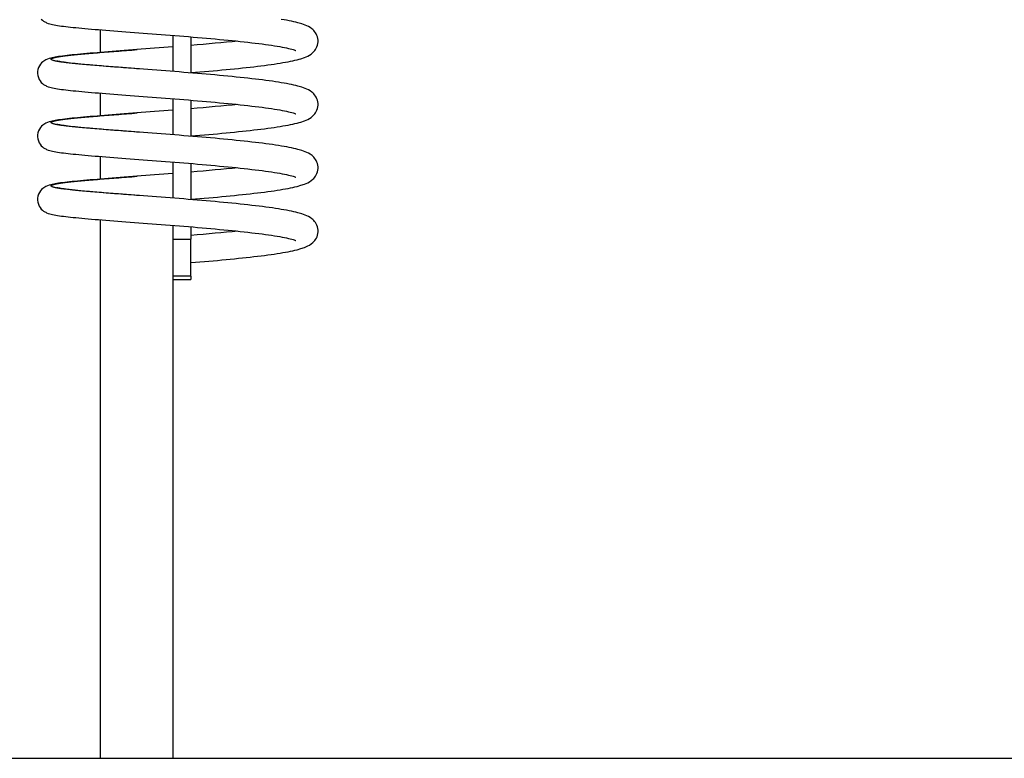
# Model space of a CAD drawing. Extents: x 1081 to 1215, y 23 to 129.
# Drawn here: x 1137 to 1143, y 63 to 68 of the extents above; entities that cross this region are included whole.
import ezdxf

# ---------------------------------------------------------------- set-up
doc = ezdxf.new("R2010")
doc.units = 0
doc.header["$LTSCALE"] = 12
doc.header["$MEASUREMENT"] = 0
doc.layers.add('2EZ SB', color=7, linetype='CONTINUOUS')

# ---------------------------------------------------------------- blocks, each defined once
blk = doc.blocks.new('2EZ SB')
at = {"layer": '2EZ SB'}
for p, q in [((-69.6567, -9.8742), (-69.6567, -9.7177)), ((-69.1567, -9.7562), (-69.1567, -10.0055)), ((-69.0317, -9.7663), (-69.0317, -10.0155)), ((-69.6567, -10.3115), (-69.6567, -10.1551)), ((-69.1567, -10.1936), (-69.1567, -10.4428)), ((-69.0317, -10.2036), (-69.0317, -10.4529)), ((-69.6567, -10.7489), (-69.6567, -10.5924)), ((-69.1567, -10.6309), (-69.1567, -10.8802)), ((-69.0317, -10.641), (-69.0317, -10.8902)), ((-69.6567, -14.749), (-69.6567, -11.0298)), ((-69.1567, -11.0683), (-69.1567, -11.1635)), ((-69.0317, -11.0784), (-69.0317, -11.1635)), ((-69.1567, -11.1635), (-69.1567, -11.4197)), ((-69.1567, -11.1635), (-69.0317, -11.1635)), ((-69.0317, -11.4197), (-69.0317, -11.1635)), ((-69.0317, -11.4197), (-69.1567, -11.4197)), ((-69.1567, -11.4197), (-69.1567, -11.4414)), ((-69.0317, -11.4197), (-69.0317, -11.4419)), ((-69.1567, -11.4414), (-69.1567, -14.749)), ((-69.1567, -11.4419), (-69.0317, -11.4419)), ((-69.1567, -11.442), (-69.0317, -11.442)), ((-69.0317, -11.442), (-69.0317, -11.4419)), ((-95.875, -14.749), (-42.375, -14.749))]:
    blk.add_line(p, q, dxfattribs=at)
at = {"layer": '2EZ SB', "flags": 128}
for points in [[(-70.0649, -9.6433), (-70.0568, -9.6511), (-70.0489, -9.6574), (-70.0414, -9.6622), (-70.0346, -9.666), (-70.0284, -9.6689), (-70.0172, -9.6733), (-70.007, -9.6766), (-69.9869, -9.6815), (-69.9649, -9.6858), (-69.9527, -9.6878), (-69.9398, -9.6897), (-69.9261, -9.6916), (-69.9115, -9.6935), (-69.8961, -9.6954), (-69.8799, -9.6972), (-69.8628, -9.6991), (-69.8448, -9.701), (-69.8258, -9.7029), (-69.806, -9.7048), (-69.7852, -9.7067), (-69.7636, -9.7087), (-69.7412, -9.7106), (-69.718, -9.7126), (-69.6941, -9.7146), (-69.6695, -9.7167), (-69.6442, -9.7187), (-69.6183, -9.7208), (-69.5919, -9.7229), (-69.5648, -9.725), (-69.5372, -9.7271), (-69.5089, -9.7293), (-69.4802, -9.7315), (-69.451, -9.7337), (-69.4214, -9.7359), (-69.3914, -9.7382), (-69.3611, -9.7405), (-69.3306, -9.7428), (-69.2999, -9.7451), (-69.2688, -9.7475), (-69.2375, -9.7499), (-69.2061, -9.7523), (-69.1745, -9.7548), (-69.1429, -9.7573), (-69.1113, -9.7598), (-69.0798, -9.7623), (-69.0484, -9.7649), (-69.0171, -9.7675), (-68.9859, -9.7701), (-68.9549, -9.7728), (-68.924, -9.7755), (-68.8934, -9.7782), (-68.8631, -9.7809), (-68.8332, -9.7837), (-68.8038, -9.7865), (-68.7748, -9.7893), (-68.7464, -9.7921), (-68.7184, -9.795), (-68.6909, -9.7979), (-68.6639, -9.8008), (-68.6376, -9.8037), (-68.612, -9.8067), (-68.5871, -9.8097), (-68.563, -9.8126), (-68.5397, -9.8156), (-68.5172, -9.8187), (-68.4956, -9.8217), (-68.4748, -9.8247), (-68.4549, -9.8278), (-68.436, -9.8309), (-68.4181, -9.8339), (-68.4013, -9.837), (-68.3857, -9.84), (-68.3712, -9.843), (-68.358, -9.8459), (-68.346, -9.8488), (-68.3354, -9.8516), (-68.3263, -9.8542), (-68.3187, -9.8566), (-68.313, -9.8587), (-68.3093, -9.8602), (-68.308, -9.8608)], [(-69.0317, -10.0137), (-69.0006, -10.0111), (-68.9696, -10.0085), (-68.9389, -10.0059), (-68.9085, -10.0033), (-68.8782, -10.0006), (-68.8482, -9.9979), (-68.8185, -9.9951), (-68.7892, -9.9924), (-68.7602, -9.9896), (-68.7317, -9.9867), (-68.7037, -9.9839), (-68.6763, -9.981), (-68.6495, -9.9781), (-68.6232, -9.9752), (-68.5974, -9.9723), (-68.5723, -9.9693), (-68.5478, -9.9663), (-68.5239, -9.9633), (-68.5008, -9.9602), (-68.4785, -9.9571), (-68.4569, -9.954), (-68.4361, -9.9509), (-68.4162, -9.9478), (-68.397, -9.9446), (-68.3786, -9.9414), (-68.361, -9.9381), (-68.3441, -9.9348), (-68.3281, -9.9314), (-68.3128, -9.928), (-68.2983, -9.9244), (-68.2846, -9.9208), (-68.2717, -9.9171), (-68.2474, -9.909), (-68.2243, -9.8989), (-68.2128, -9.8926), (-68.201, -9.8849), (-68.1889, -9.8749), (-68.1827, -9.8687), (-68.1766, -9.8617), (-68.1709, -9.8537), (-68.1656, -9.8447), (-68.161, -9.8349), (-68.1574, -9.8243), (-68.1549, -9.813), (-68.1536, -9.8013), (-68.1536, -9.7896), (-68.155, -9.778), (-68.1576, -9.7668), (-68.1613, -9.7562), (-68.166, -9.7464), (-68.1713, -9.7375), (-68.1771, -9.7296), (-68.1831, -9.7227), (-68.1893, -9.7166), (-68.1954, -9.7113), (-68.2074, -9.7026), (-68.219, -9.6958), (-68.2304, -9.69), (-68.2419, -9.6851), (-68.2658, -9.6766), (-68.2921, -9.669), (-68.3063, -9.6653), (-68.3212, -9.6619), (-68.3369, -9.6585), (-68.3533, -9.6552), (-68.3705, -9.6519), (-68.3884, -9.6487), (-68.4072, -9.6456)], [(-69.1567, -9.8357), (-69.1883, -9.8382), (-69.2198, -9.8406), (-69.2512, -9.843), (-69.2823, -9.8454), (-69.3132, -9.8478), (-69.3438, -9.8501), (-69.3742, -9.8524), (-69.4042, -9.8547), (-69.4339, -9.8569), (-69.4633, -9.8591), (-69.4922, -9.8613), (-69.5208, -9.8635), (-69.5488, -9.8657), (-69.5763, -9.8678), (-69.6032, -9.8699), (-69.6295, -9.872), (-69.655, -9.874), (-69.6799, -9.876), (-69.7041, -9.8781), (-69.7276, -9.88), (-69.7504, -9.882), (-69.7725, -9.884), (-69.7937, -9.8859), (-69.8141, -9.8879), (-69.8336, -9.8898), (-69.8522, -9.8917), (-69.8698, -9.8935), (-69.8866, -9.8954), (-69.9025, -9.8973), (-69.9175, -9.8991), (-69.9317, -9.901), (-69.9451, -9.9029), (-69.9577, -9.9049), (-69.9695, -9.9069), (-69.991, -9.9112), (-70.011, -9.9165), (-70.0215, -9.9201), (-70.0332, -9.9252), (-70.0399, -9.9288), (-70.0472, -9.9334), (-70.0551, -9.9393), (-70.0632, -9.9467), (-70.071, -9.9559), (-70.0782, -9.9668), (-70.084, -9.9789), (-70.0882, -9.9921), (-70.0905, -10.006), (-70.0907, -10.0202), (-70.0889, -10.0342), (-70.0851, -10.0476), (-70.0795, -10.06), (-70.0727, -10.0711), (-70.0649, -10.0806), (-70.0568, -10.0885), (-70.0489, -10.0947), (-70.0414, -10.0996), (-70.0346, -10.1033), (-70.0284, -10.1063), (-70.0172, -10.1107), (-70.007, -10.114), (-69.9869, -10.1189), (-69.9649, -10.1231), (-69.9527, -10.1251), (-69.9398, -10.1271), (-69.9261, -10.129), (-69.9115, -10.1309), (-69.8961, -10.1327), (-69.8799, -10.1346), (-69.8628, -10.1365), (-69.8448, -10.1383), (-69.8258, -10.1402), (-69.806, -10.1421), (-69.7852, -10.1441), (-69.7636, -10.146), (-69.7412, -10.148), (-69.718, -10.15), (-69.6941, -10.152), (-69.6695, -10.154), (-69.6442, -10.1561), (-69.6183, -10.1582), (-69.5919, -10.1602), (-69.5648, -10.1623), (-69.5372, -10.1645), (-69.5089, -10.1666), (-69.4802, -10.1688), (-69.451, -10.171), (-69.4214, -10.1733), (-69.3914, -10.1755), (-69.3611, -10.1778), (-69.3306, -10.1802), (-69.2999, -10.1825), (-69.2688, -10.1849), (-69.2375, -10.1873), (-69.2061, -10.1897), (-69.1745, -10.1922), (-69.1429, -10.1946), (-69.1113, -10.1972), (-69.0798, -10.1997), (-69.0484, -10.2023), (-69.0171, -10.2049), (-68.9859, -10.2075), (-68.9549, -10.2101), (-68.924, -10.2128), (-68.8934, -10.2155), (-68.8631, -10.2183), (-68.8332, -10.2211), (-68.8038, -10.2238), (-68.7748, -10.2266), (-68.7464, -10.2295), (-68.7184, -10.2323), (-68.6909, -10.2352), (-68.6639, -10.2381), (-68.6376, -10.2411), (-68.612, -10.244), (-68.5871, -10.247), (-68.563, -10.25), (-68.5397, -10.253), (-68.5172, -10.256), (-68.4956, -10.2591), (-68.4748, -10.2621), (-68.4549, -10.2652), (-68.436, -10.2682), (-68.4181, -10.2713), (-68.4013, -10.2743), (-68.3857, -10.2773), (-68.3712, -10.2803), (-68.358, -10.2833), (-68.346, -10.2861), (-68.3354, -10.2889), (-68.3263, -10.2916), (-68.3187, -10.294), (-68.313, -10.296), (-68.3093, -10.2975), (-68.308, -10.2981)], [(-69.3879, -9.9878), (-69.4067, -9.9864), (-69.4253, -9.9849), (-69.4438, -9.9836), (-69.4621, -9.9822), (-69.4802, -9.9808), (-69.4981, -9.9794), (-69.5159, -9.9781), (-69.5334, -9.9767), (-69.5508, -9.9754), (-69.5679, -9.9741), (-69.5848, -9.9727), (-69.6015, -9.9714), (-69.6179, -9.9701), (-69.634, -9.9688), (-69.6499, -9.9676), (-69.6656, -9.9663), (-69.6809, -9.965), (-69.696, -9.9638), (-69.7108, -9.9625), (-69.7252, -9.9613), (-69.7394, -9.9601), (-69.7532, -9.9588), (-69.7668, -9.9576), (-69.78, -9.9564), (-69.7928, -9.9552), (-69.8054, -9.954), (-69.8175, -9.9528), (-69.8294, -9.9516), (-69.8408, -9.9505), (-69.8519, -9.9493), (-69.8626, -9.9481), (-69.873, -9.947), (-69.8829, -9.9458), (-69.8925, -9.9447), (-69.9017, -9.9436), (-69.9105, -9.9424), (-69.9188, -9.9413), (-69.9268, -9.9402), (-69.9344, -9.9391), (-69.9415, -9.9379), (-69.9482, -9.9368), (-69.9545, -9.9357), (-69.9604, -9.9346), (-69.9659, -9.9335), (-69.9709, -9.9324), (-69.9755, -9.9313), (-69.9796, -9.9302), (-69.9834, -9.9291), (-69.9866, -9.9281), (-69.9895, -9.927), (-69.9919, -9.9259), (-69.9938, -9.9248), (-69.9953, -9.9237), (-69.9964, -9.9226), (-69.997, -9.9215), (-69.9972, -9.9205), (-69.9969, -9.9194), (-69.9962, -9.9183), (-69.995, -9.9172), (-69.9934, -9.9161), (-69.9913, -9.915), (-69.9888, -9.914), (-69.9859, -9.9129), (-69.9825, -9.9118), (-69.9787, -9.9107), (-69.9744, -9.9096), (-69.9697, -9.9085), (-69.9646, -9.9074), (-69.959, -9.9063), (-69.953, -9.9052), (-69.9466, -9.9041), (-69.9398, -9.903), (-69.9325, -9.9019), (-69.9249, -9.9007), (-69.9168, -9.8996), (-69.9083, -9.8985), (-69.8994, -9.8974), (-69.8902, -9.8962), (-69.8805, -9.8951), (-69.8704, -9.8939), (-69.86, -9.8928), (-69.8492, -9.8916), (-69.838, -9.8904), (-69.8265, -9.8893), (-69.8146, -9.8881), (-69.8023, -9.8869), (-69.7897, -9.8857), (-69.7767, -9.8845), (-69.7635, -9.8833), (-69.7498, -9.8821), (-69.7359, -9.8808), (-69.7217, -9.8796), (-69.7071, -9.8784), (-69.6923, -9.8771), (-69.6771, -9.8759), (-69.6617, -9.8746), (-69.646, -9.8733), (-69.6301, -9.872), (-69.6138, -9.8707), (-69.5974, -9.8694), (-69.5806, -9.8681), (-69.5637, -9.8668), (-69.5465, -9.8655), (-69.5291, -9.8641), (-69.5115, -9.8628), (-69.4937, -9.8614), (-69.4757, -9.8601), (-69.4576, -9.8587), (-69.4392, -9.8573), (-69.4207, -9.8559), (-69.4021, -9.8545)], [(-68.7091, -9.7959), (-68.7468, -9.7998), (-68.7854, -9.8036), (-68.8249, -9.8074), (-68.8652, -9.8111), (-68.9062, -9.8148), (-68.9477, -9.8185), (-68.9896, -9.8221), (-69.0317, -9.8256)], [(-69.0317, -10.4511), (-69.0006, -10.4485), (-68.9696, -10.4459), (-68.9389, -10.4433), (-68.9085, -10.4406), (-68.8782, -10.4379), (-68.8482, -10.4352), (-68.8185, -10.4325), (-68.7892, -10.4297), (-68.7602, -10.4269), (-68.7317, -10.4241), (-68.7037, -10.4212), (-68.6763, -10.4184), (-68.6495, -10.4155), (-68.6232, -10.4126), (-68.5974, -10.4096), (-68.5723, -10.4067), (-68.5478, -10.4037), (-68.5239, -10.4006), (-68.5008, -10.3976), (-68.4785, -10.3945), (-68.4569, -10.3914), (-68.4361, -10.3883), (-68.4162, -10.3851), (-68.397, -10.382), (-68.3786, -10.3788), (-68.361, -10.3755), (-68.3441, -10.3722), (-68.3281, -10.3688), (-68.3128, -10.3653), (-68.2983, -10.3618), (-68.2846, -10.3582), (-68.2717, -10.3545), (-68.2474, -10.3463), (-68.2243, -10.3362), (-68.2128, -10.33), (-68.201, -10.3223), (-68.1889, -10.3122), (-68.1827, -10.3061), (-68.1766, -10.299), (-68.1709, -10.291), (-68.1656, -10.2821), (-68.161, -10.2723), (-68.1574, -10.2616), (-68.1549, -10.2503), (-68.1536, -10.2387), (-68.1536, -10.2269), (-68.155, -10.2153), (-68.1576, -10.2041), (-68.1613, -10.1935), (-68.166, -10.1837), (-68.1713, -10.1749), (-68.1771, -10.167), (-68.1831, -10.16), (-68.1893, -10.154), (-68.1954, -10.1487), (-68.2074, -10.14), (-68.219, -10.1331), (-68.2304, -10.1274), (-68.2419, -10.1225), (-68.2658, -10.114), (-68.2921, -10.1063), (-68.3063, -10.1027), (-68.3212, -10.0992), (-68.3369, -10.0958), (-68.3533, -10.0925), (-68.3705, -10.0893), (-68.3884, -10.0861), (-68.4072, -10.0829), (-68.4268, -10.0798), (-68.4472, -10.0766), (-68.4685, -10.0735), (-68.4906, -10.0704), (-68.5135, -10.0673), (-68.5371, -10.0643), (-68.5614, -10.0613), (-68.5864, -10.0583), (-68.6119, -10.0553), (-68.6381, -10.0524), (-68.6648, -10.0494), (-68.6919, -10.0466), (-68.7196, -10.0437), (-68.7478, -10.0409), (-68.7766, -10.0381), (-68.8058, -10.0353), (-68.8353, -10.0326), (-68.8653, -10.0298), (-68.8955, -10.0271), (-68.9259, -10.0244), (-68.9566, -10.0218), (-68.9873, -10.0192), (-69.0183, -10.0166), (-69.0495, -10.0141), (-69.0808, -10.0115), (-69.1122, -10.009), (-69.1435, -10.0065), (-69.1748, -10.0041), (-69.206, -10.0016), (-69.237, -9.9992), (-69.2678, -9.9969), (-69.2985, -9.9946), (-69.3289, -9.9922), (-69.359, -9.99), (-69.3888, -9.9877), (-69.4182, -9.9855), (-69.4474, -9.9833), (-69.4761, -9.9811), (-69.5044, -9.9789), (-69.5323, -9.9768), (-69.5595, -9.9747), (-69.5862, -9.9726), (-69.6123, -9.9705), (-69.6376, -9.9685), (-69.6622, -9.9665), (-69.6862, -9.9645), (-69.7094, -9.9626), (-69.7319, -9.9606), (-69.7536, -9.9587), (-69.7744, -9.9568), (-69.7944, -9.9549), (-69.8134, -9.953), (-69.8314, -9.9512), (-69.8484, -9.9494), (-69.8645, -9.9476), (-69.8796, -9.9458), (-69.8936, -9.9441), (-69.9064, -9.9423), (-69.9179, -9.9407), (-69.9282, -9.9391), (-69.9371, -9.9376), (-69.9445, -9.9362), (-69.9503, -9.9349), (-69.9541, -9.934), (-69.9555, -9.9336)], [(-68.7091, -10.2333), (-68.7468, -10.2372), (-68.7854, -10.241), (-68.8249, -10.2448), (-68.8652, -10.2485), (-68.9062, -10.2522), (-68.9477, -10.2558), (-68.9896, -10.2594), (-69.0317, -10.263)], [(-69.1567, -10.273), (-69.1883, -10.2755), (-69.2198, -10.278), (-69.2512, -10.2804), (-69.2823, -10.2828), (-69.3132, -10.2851), (-69.3438, -10.2874), (-69.3742, -10.2897), (-69.4042, -10.292), (-69.4339, -10.2943), (-69.4633, -10.2965), (-69.4922, -10.2987), (-69.5208, -10.3009), (-69.5488, -10.303), (-69.5763, -10.3051), (-69.6032, -10.3073), (-69.6295, -10.3093), (-69.655, -10.3114), (-69.6799, -10.3134), (-69.7041, -10.3154), (-69.7276, -10.3174), (-69.7504, -10.3194), (-69.7725, -10.3214), (-69.7937, -10.3233), (-69.8141, -10.3252), (-69.8336, -10.3271), (-69.8522, -10.329), (-69.8698, -10.3309), (-69.8866, -10.3328), (-69.9025, -10.3346), (-69.9175, -10.3365), (-69.9317, -10.3384), (-69.9451, -10.3403), (-69.9577, -10.3423), (-69.9695, -10.3443), (-69.991, -10.3486), (-70.011, -10.3539), (-70.0215, -10.3574), (-70.0332, -10.3626), (-70.0399, -10.3661), (-70.0472, -10.3707), (-70.0551, -10.3766), (-70.0632, -10.3841), (-70.071, -10.3933), (-70.0782, -10.4041), (-70.084, -10.4163), (-70.0882, -10.4295), (-70.0905, -10.4434), (-70.0907, -10.4575), (-70.0889, -10.4716), (-70.0851, -10.4849), (-70.0795, -10.4974), (-70.0727, -10.5085), (-70.0649, -10.518), (-70.0568, -10.5259), (-70.0489, -10.5321), (-70.0414, -10.5369), (-70.0346, -10.5407), (-70.0284, -10.5437), (-70.0172, -10.548), (-70.007, -10.5513), (-69.9869, -10.5563), (-69.9649, -10.5605), (-69.9527, -10.5625), (-69.9398, -10.5645), (-69.9261, -10.5664), (-69.9115, -10.5683), (-69.8961, -10.5701), (-69.8799, -10.572), (-69.8628, -10.5738), (-69.8448, -10.5757), (-69.8258, -10.5776), (-69.806, -10.5795), (-69.7852, -10.5814), (-69.7636, -10.5834), (-69.7412, -10.5854), (-69.718, -10.5874), (-69.6941, -10.5894), (-69.6695, -10.5914), (-69.6442, -10.5935), (-69.6183, -10.5955), (-69.5919, -10.5976), (-69.5648, -10.5997), (-69.5372, -10.6018), (-69.5089, -10.604), (-69.4802, -10.6062), (-69.451, -10.6084), (-69.4214, -10.6106), (-69.3914, -10.6129), (-69.3611, -10.6152), (-69.3306, -10.6175), (-69.2999, -10.6199), (-69.2688, -10.6222), (-69.2375, -10.6246), (-69.2061, -10.6271), (-69.1745, -10.6295), (-69.1429, -10.632), (-69.1113, -10.6345), (-69.0798, -10.6371), (-69.0484, -10.6396), (-69.0171, -10.6422), (-68.9859, -10.6448), (-68.9549, -10.6475), (-68.924, -10.6502), (-68.8934, -10.6529), (-68.8631, -10.6557), (-68.8332, -10.6584), (-68.8038, -10.6612), (-68.7748, -10.664), (-68.7464, -10.6668), (-68.7184, -10.6697), (-68.6909, -10.6726), (-68.6639, -10.6755), (-68.6376, -10.6785), (-68.612, -10.6814), (-68.5871, -10.6844), (-68.563, -10.6874), (-68.5397, -10.6904), (-68.5172, -10.6934), (-68.4956, -10.6964), (-68.4748, -10.6995), (-68.4549, -10.7025), (-68.436, -10.7056), (-68.4181, -10.7087), (-68.4013, -10.7117), (-68.3857, -10.7147), (-68.3712, -10.7177), (-68.358, -10.7206), (-68.346, -10.7235), (-68.3354, -10.7263), (-68.3263, -10.7289), (-68.3187, -10.7313), (-68.313, -10.7334), (-68.3093, -10.7349), (-68.308, -10.7355)], [(-69.3879, -10.4251), (-69.4067, -10.4237), (-69.4253, -10.4223), (-69.4438, -10.4209), (-69.4621, -10.4195), (-69.4802, -10.4182), (-69.4981, -10.4168), (-69.5159, -10.4154), (-69.5334, -10.4141), (-69.5508, -10.4127), (-69.5679, -10.4114), (-69.5848, -10.4101), (-69.6015, -10.4088), (-69.6179, -10.4075), (-69.634, -10.4062), (-69.6499, -10.4049), (-69.6656, -10.4037), (-69.6809, -10.4024), (-69.696, -10.4011), (-69.7108, -10.3999), (-69.7252, -10.3986), (-69.7394, -10.3974), (-69.7532, -10.3962), (-69.7668, -10.395), (-69.78, -10.3938), (-69.7928, -10.3926), (-69.8054, -10.3914), (-69.8175, -10.3902), (-69.8294, -10.389), (-69.8408, -10.3878), (-69.8519, -10.3867), (-69.8626, -10.3855), (-69.873, -10.3844), (-69.8829, -10.3832), (-69.8925, -10.3821), (-69.9017, -10.3809), (-69.9105, -10.3798), (-69.9188, -10.3787), (-69.9268, -10.3775), (-69.9344, -10.3764), (-69.9415, -10.3753), (-69.9482, -10.3742), (-69.9545, -10.3731), (-69.9604, -10.372), (-69.9659, -10.3709), (-69.9709, -10.3698), (-69.9755, -10.3687), (-69.9796, -10.3676), (-69.9834, -10.3665), (-69.9866, -10.3654), (-69.9895, -10.3643), (-69.9919, -10.3632), (-69.9938, -10.3622), (-69.9953, -10.3611), (-69.9964, -10.36), (-69.997, -10.3589), (-69.9972, -10.3578), (-69.9969, -10.3567), (-69.9962, -10.3557), (-69.995, -10.3546), (-69.9934, -10.3535), (-69.9913, -10.3524), (-69.9888, -10.3513), (-69.9859, -10.3502), (-69.9825, -10.3492), (-69.9787, -10.3481), (-69.9744, -10.347), (-69.9697, -10.3459), (-69.9646, -10.3448), (-69.959, -10.3437), (-69.953, -10.3426), (-69.9466, -10.3415), (-69.9398, -10.3403), (-69.9325, -10.3392), (-69.9249, -10.3381), (-69.9168, -10.337), (-69.9083, -10.3359), (-69.8994, -10.3347), (-69.8902, -10.3336), (-69.8805, -10.3324), (-69.8704, -10.3313), (-69.86, -10.3301), (-69.8492, -10.329), (-69.838, -10.3278), (-69.8265, -10.3266), (-69.8146, -10.3254), (-69.8023, -10.3243), (-69.7897, -10.3231), (-69.7767, -10.3219), (-69.7635, -10.3206), (-69.7498, -10.3194), (-69.7359, -10.3182), (-69.7217, -10.317), (-69.7071, -10.3157), (-69.6923, -10.3145), (-69.6771, -10.3132), (-69.6617, -10.312), (-69.646, -10.3107), (-69.6301, -10.3094), (-69.6138, -10.3081), (-69.5974, -10.3068), (-69.5806, -10.3055), (-69.5637, -10.3042), (-69.5465, -10.3029), (-69.5291, -10.3015), (-69.5115, -10.3002), (-69.4937, -10.2988), (-69.4757, -10.2974), (-69.4576, -10.2961), (-69.4392, -10.2947), (-69.4207, -10.2933), (-69.4021, -10.2919)], [(-69.0317, -10.8885), (-69.0006, -10.8859), (-68.9697, -10.8833), (-68.939, -10.8807), (-68.9085, -10.878), (-68.8782, -10.8753), (-68.8482, -10.8726), (-68.8185, -10.8699), (-68.7891, -10.8671), (-68.7602, -10.8643), (-68.7317, -10.8615), (-68.7038, -10.8586), (-68.6764, -10.8558), (-68.6495, -10.8529), (-68.6232, -10.8499), (-68.5974, -10.847), (-68.5723, -10.844), (-68.5477, -10.841), (-68.5239, -10.838), (-68.5008, -10.8349), (-68.4784, -10.8319), (-68.4569, -10.8288), (-68.4361, -10.8257), (-68.4162, -10.8225), (-68.397, -10.8193), (-68.3785, -10.8161), (-68.3609, -10.8128), (-68.3441, -10.8095), (-68.328, -10.8061), (-68.3128, -10.8027), (-68.2983, -10.7992), (-68.2717, -10.7918), (-68.2474, -10.7836), (-68.2243, -10.7736), (-68.2127, -10.7674), (-68.201, -10.7596), (-68.1888, -10.7496), (-68.1827, -10.7435), (-68.1767, -10.7365), (-68.1709, -10.7285), (-68.1656, -10.7196), (-68.1611, -10.7098), (-68.1574, -10.6992), (-68.1549, -10.6879), (-68.1536, -10.6762), (-68.1536, -10.6645), (-68.155, -10.6529), (-68.1576, -10.6416), (-68.1613, -10.631), (-68.1659, -10.6212), (-68.1712, -10.6124), (-68.177, -10.6045), (-68.1831, -10.5975), (-68.1892, -10.5914), (-68.1953, -10.5861), (-68.2073, -10.5774), (-68.2189, -10.5705), (-68.2303, -10.5648), (-68.2418, -10.5599), (-68.2657, -10.5514), (-68.2921, -10.5437), (-68.3063, -10.5401), (-68.3211, -10.5366), (-68.3368, -10.5332), (-68.3531, -10.5299), (-68.3703, -10.5267), (-68.3882, -10.5235), (-68.407, -10.5203), (-68.4266, -10.5172), (-68.4471, -10.514), (-68.4684, -10.5109), (-68.4906, -10.5078), (-68.5135, -10.5047), (-68.5371, -10.5017), (-68.5614, -10.4986), (-68.5863, -10.4956), (-68.6119, -10.4927), (-68.638, -10.4897), (-68.6646, -10.4868), (-68.6918, -10.484), (-68.7195, -10.4811), (-68.7477, -10.4783), (-68.7765, -10.4755), (-68.8057, -10.4727), (-68.8353, -10.4699), (-68.8652, -10.4672), (-68.8954, -10.4645), (-68.9258, -10.4618), (-68.9564, -10.4592), (-68.9872, -10.4566), (-69.0182, -10.454), (-69.0494, -10.4514), (-69.0807, -10.4489), (-69.1121, -10.4464), (-69.1435, -10.4439), (-69.1748, -10.4414), (-69.2059, -10.439), (-69.2369, -10.4366), (-69.2677, -10.4343), (-69.2984, -10.4319), (-69.3288, -10.4296), (-69.3589, -10.4273), (-69.3887, -10.4251), (-69.4182, -10.4229), (-69.4473, -10.4206), (-69.476, -10.4185), (-69.5044, -10.4163), (-69.5322, -10.4142), (-69.5595, -10.4121), (-69.5862, -10.41), (-69.6122, -10.4079), (-69.6375, -10.4059), (-69.6622, -10.4039), (-69.6861, -10.4019), (-69.7094, -10.3999), (-69.7319, -10.398), (-69.7536, -10.396), (-69.7744, -10.3941), (-69.7944, -10.3923), (-69.8134, -10.3904), (-69.8314, -10.3886), (-69.8484, -10.3868), (-69.8645, -10.385), (-69.8796, -10.3832), (-69.8936, -10.3814), (-69.9064, -10.3797), (-69.9179, -10.3781), (-69.9282, -10.3765), (-69.937, -10.375), (-69.9445, -10.3736), (-69.9503, -10.3723), (-69.9541, -10.3714), (-69.9555, -10.371)], [(-68.7091, -10.6707), (-68.7468, -10.6745), (-68.7854, -10.6784), (-68.8249, -10.6821), (-68.8652, -10.6859), (-68.9062, -10.6896), (-68.9477, -10.6932), (-68.9896, -10.6968), (-69.0317, -10.7003)], [(-69.1567, -10.7104), (-69.1883, -10.7129), (-69.2198, -10.7153), (-69.2512, -10.7178), (-69.2823, -10.7201), (-69.3132, -10.7225), (-69.3438, -10.7248), (-69.3742, -10.7271), (-69.4042, -10.7294), (-69.4339, -10.7316), (-69.4633, -10.7339), (-69.4922, -10.7361), (-69.5208, -10.7382), (-69.5488, -10.7404), (-69.5763, -10.7425), (-69.6032, -10.7446), (-69.6295, -10.7467), (-69.655, -10.7487), (-69.6799, -10.7508), (-69.7041, -10.7528), (-69.7276, -10.7548), (-69.7504, -10.7568), (-69.7725, -10.7587), (-69.7937, -10.7607), (-69.8141, -10.7626), (-69.8336, -10.7645), (-69.8522, -10.7664), (-69.8698, -10.7683), (-69.8866, -10.7701), (-69.9025, -10.772), (-69.9175, -10.7739), (-69.9317, -10.7757), (-69.9451, -10.7777), (-69.9577, -10.7796), (-69.9695, -10.7817), (-69.991, -10.7859), (-70.011, -10.7912), (-70.0215, -10.7948), (-70.0332, -10.7999), (-70.0399, -10.8035), (-70.0472, -10.8081), (-70.0551, -10.814), (-70.0632, -10.8215), (-70.071, -10.8307), (-70.0782, -10.8415), (-70.084, -10.8536), (-70.0882, -10.8669), (-70.0905, -10.8808), (-70.0907, -10.8949), (-70.0889, -10.9089), (-70.0851, -10.9223), (-70.0795, -10.9347), (-70.0727, -10.9459), (-70.0649, -10.9554), (-70.0568, -10.9632), (-70.0489, -10.9695), (-70.0414, -10.9743), (-70.0346, -10.9781), (-70.0284, -10.981), (-70.0172, -10.9854), (-70.007, -10.9887), (-69.9869, -10.9936), (-69.9649, -10.9979), (-69.9527, -10.9999), (-69.9398, -11.0018), (-69.9261, -11.0037), (-69.9115, -11.0056), (-69.8961, -11.0075), (-69.8799, -11.0093), (-69.8628, -11.0112), (-69.8448, -11.0131), (-69.8258, -11.015), (-69.806, -11.0169), (-69.7852, -11.0188), (-69.7636, -11.0208), (-69.7412, -11.0227), (-69.718, -11.0247), (-69.6941, -11.0267), (-69.6695, -11.0288), (-69.6442, -11.0308), (-69.6183, -11.0329), (-69.5919, -11.035), (-69.5648, -11.0371), (-69.5372, -11.0392), (-69.5089, -11.0414), (-69.4802, -11.0436), (-69.451, -11.0458), (-69.4214, -11.048), (-69.3914, -11.0503), (-69.3611, -11.0526), (-69.3306, -11.0549), (-69.2999, -11.0572), (-69.2688, -11.0596), (-69.2375, -11.062), (-69.2061, -11.0644), (-69.1745, -11.0669), (-69.1429, -11.0694), (-69.1113, -11.0719), (-69.0798, -11.0744), (-69.0484, -11.077), (-69.0171, -11.0796), (-68.9859, -11.0822), (-68.9549, -11.0849), (-68.924, -11.0876), (-68.8934, -11.0903), (-68.8631, -11.093), (-68.8332, -11.0958), (-68.8038, -11.0986), (-68.7748, -11.1014), (-68.7464, -11.1042), (-68.7184, -11.1071), (-68.6909, -11.11), (-68.6639, -11.1129), (-68.6376, -11.1158), (-68.612, -11.1188), (-68.5871, -11.1217), (-68.563, -11.1247), (-68.5397, -11.1277), (-68.5172, -11.1307), (-68.4956, -11.1338), (-68.4748, -11.1368), (-68.4549, -11.1399), (-68.436, -11.143), (-68.4181, -11.146), (-68.4013, -11.1491), (-68.3857, -11.1521), (-68.3712, -11.1551), (-68.358, -11.158), (-68.346, -11.1609), (-68.3354, -11.1636), (-68.3263, -11.1663), (-68.3187, -11.1687), (-68.313, -11.1708), (-68.3093, -11.1723), (-68.308, -11.1729)], [(-69.3879, -10.8625), (-69.4067, -10.8611), (-69.4253, -10.8597), (-69.4438, -10.8583), (-69.4621, -10.8569), (-69.4802, -10.8555), (-69.4981, -10.8542), (-69.5159, -10.8528), (-69.5334, -10.8514), (-69.5508, -10.8501), (-69.5679, -10.8488), (-69.5848, -10.8475), (-69.6015, -10.8462), (-69.6179, -10.8449), (-69.634, -10.8436), (-69.6499, -10.8423), (-69.6656, -10.841), (-69.6809, -10.8398), (-69.696, -10.8385), (-69.7108, -10.8373), (-69.7252, -10.836), (-69.7394, -10.8348), (-69.7532, -10.8336), (-69.7668, -10.8323), (-69.78, -10.8311), (-69.7928, -10.8299), (-69.8054, -10.8287), (-69.8175, -10.8276), (-69.8294, -10.8264), (-69.8408, -10.8252), (-69.8519, -10.824), (-69.8626, -10.8229), (-69.873, -10.8217), (-69.8829, -10.8206), (-69.8925, -10.8194), (-69.9017, -10.8183), (-69.9105, -10.8172), (-69.9188, -10.816), (-69.9268, -10.8149), (-69.9344, -10.8138), (-69.9415, -10.8127), (-69.9482, -10.8116), (-69.9545, -10.8105), (-69.9604, -10.8094), (-69.9659, -10.8082), (-69.9709, -10.8072), (-69.9755, -10.8061), (-69.9796, -10.805), (-69.9834, -10.8039), (-69.9866, -10.8028), (-69.9895, -10.8017), (-69.9919, -10.8006), (-69.9938, -10.7995), (-69.9953, -10.7984), (-69.9964, -10.7974), (-69.997, -10.7963), (-69.9972, -10.7952), (-69.9969, -10.7941), (-69.9962, -10.793), (-69.995, -10.7919), (-69.9934, -10.7909), (-69.9913, -10.7898), (-69.9888, -10.7887), (-69.9859, -10.7876), (-69.9825, -10.7865), (-69.9787, -10.7854), (-69.9744, -10.7843), (-69.9697, -10.7832), (-69.9646, -10.7821), (-69.959, -10.781), (-69.953, -10.7799), (-69.9466, -10.7788), (-69.9398, -10.7777), (-69.9325, -10.7766), (-69.9249, -10.7755), (-69.9168, -10.7743), (-69.9083, -10.7732), (-69.8994, -10.7721), (-69.8902, -10.7709), (-69.8805, -10.7698), (-69.8704, -10.7686), (-69.86, -10.7675), (-69.8492, -10.7663), (-69.838, -10.7652), (-69.8265, -10.764), (-69.8146, -10.7628), (-69.8023, -10.7616), (-69.7897, -10.7604), (-69.7767, -10.7592), (-69.7635, -10.758), (-69.7498, -10.7568), (-69.7359, -10.7556), (-69.7217, -10.7543), (-69.7071, -10.7531), (-69.6923, -10.7519), (-69.6771, -10.7506), (-69.6617, -10.7493), (-69.646, -10.7481), (-69.6301, -10.7468), (-69.6138, -10.7455), (-69.5974, -10.7442), (-69.5806, -10.7429), (-69.5637, -10.7415), (-69.5465, -10.7402), (-69.5291, -10.7389), (-69.5115, -10.7375), (-69.4937, -10.7362), (-69.4757, -10.7348), (-69.4576, -10.7334), (-69.4392, -10.732), (-69.4207, -10.7306), (-69.4021, -10.7292)], [(-69.0317, -11.3258), (-69.0006, -11.3232), (-68.9695, -11.3206), (-68.9387, -11.318), (-68.908, -11.3153), (-68.8777, -11.3126), (-68.8478, -11.3099), (-68.8182, -11.3072), (-68.7889, -11.3044), (-68.76, -11.3016), (-68.7316, -11.2988), (-68.7035, -11.296), (-68.676, -11.2931), (-68.649, -11.2902), (-68.6226, -11.2872), (-68.5969, -11.2843), (-68.5719, -11.2813), (-68.5474, -11.2783), (-68.5237, -11.2753), (-68.5006, -11.2723), (-68.4782, -11.2692), (-68.4566, -11.2661), (-68.4357, -11.2629), (-68.4157, -11.2598), (-68.3964, -11.2566), (-68.378, -11.2534), (-68.3605, -11.2501), (-68.3439, -11.2469), (-68.328, -11.2436), (-68.3129, -11.2402), (-68.2984, -11.2367), (-68.2716, -11.2292), (-68.247, -11.2208), (-68.224, -11.2108), (-68.2125, -11.2045), (-68.2007, -11.1967), (-68.1885, -11.1866), (-68.1824, -11.1805), (-68.1763, -11.1734), (-68.1706, -11.1654), (-68.1653, -11.1564), (-68.1608, -11.1465), (-68.1572, -11.1358), (-68.1548, -11.1245), (-68.1535, -11.1128), (-68.1536, -11.1011), (-68.1551, -11.0895), (-68.1578, -11.0783), (-68.1616, -11.0677), (-68.1662, -11.058), (-68.1716, -11.0492), (-68.1774, -11.0413), (-68.1835, -11.0344), (-68.1896, -11.0284), (-68.1957, -11.0231), (-68.2077, -11.0145), (-68.2193, -11.0077), (-68.2307, -11.002), (-68.2422, -10.9971), (-68.2662, -10.9886), (-68.2926, -10.9809), (-68.3068, -10.9773), (-68.3217, -10.9738), (-68.3373, -10.9705), (-68.3537, -10.9672), (-68.3709, -10.964), (-68.3889, -10.9608), (-68.4077, -10.9576), (-68.4274, -10.9544), (-68.4478, -10.9513), (-68.4691, -10.9482), (-68.4911, -10.9451), (-68.5138, -10.942), (-68.5372, -10.939), (-68.5613, -10.936), (-68.5862, -10.933), (-68.6118, -10.93), (-68.638, -10.9271), (-68.6648, -10.9242), (-68.6921, -10.9213), (-68.7199, -10.9184), (-68.7481, -10.9156), (-68.7768, -10.9128), (-68.8058, -10.91), (-68.8353, -10.9073), (-68.8652, -10.9045), (-68.8955, -10.9018), (-68.926, -10.8992), (-68.9568, -10.8965), (-68.9877, -10.8939), (-69.0188, -10.8913), (-69.0499, -10.8887), (-69.0811, -10.8862), (-69.1123, -10.8837), (-69.1437, -10.8812), (-69.175, -10.8788), (-69.2062, -10.8764), (-69.2374, -10.874), (-69.2684, -10.8716), (-69.2991, -10.8692), (-69.3295, -10.8669), (-69.3596, -10.8646), (-69.3894, -10.8624), (-69.4189, -10.8602), (-69.4479, -10.858), (-69.4766, -10.8558), (-69.5048, -10.8536), (-69.5325, -10.8515), (-69.5596, -10.8494), (-69.5863, -10.8473), (-69.6124, -10.8453), (-69.6378, -10.8432), (-69.6626, -10.8412), (-69.6866, -10.8392), (-69.7099, -10.8372), (-69.7323, -10.8353), (-69.7539, -10.8334), (-69.7746, -10.8315), (-69.7946, -10.8296), (-69.8136, -10.8277), (-69.8317, -10.8259), (-69.8488, -10.8241), (-69.8648, -10.8223), (-69.8798, -10.8205), (-69.8937, -10.8188), (-69.9064, -10.8171), (-69.9179, -10.8155), (-69.9282, -10.8139), (-69.937, -10.8124), (-69.9445, -10.8109), (-69.9503, -10.8097), (-69.9541, -10.8087), (-69.9555, -10.8084)], [(-68.7091, -11.108), (-68.7468, -11.1119), (-68.7854, -11.1157), (-68.8249, -11.1195), (-68.8652, -11.1232), (-68.9062, -11.1269), (-68.9477, -11.1306), (-68.9896, -11.1342), (-69.0317, -11.1377)]]:
    blk.add_lwpolyline(points, dxfattribs=at)

msp = doc.modelspace()

# ---------------------------------------------------------------- block references
at = {"layer": '2EZ SB', "linetype": 'Continuous'}
msp.add_blockref('2EZ SB', (1206.7262, 77.8926), dxfattribs=at)

doc.saveas('drawing.dxf')
